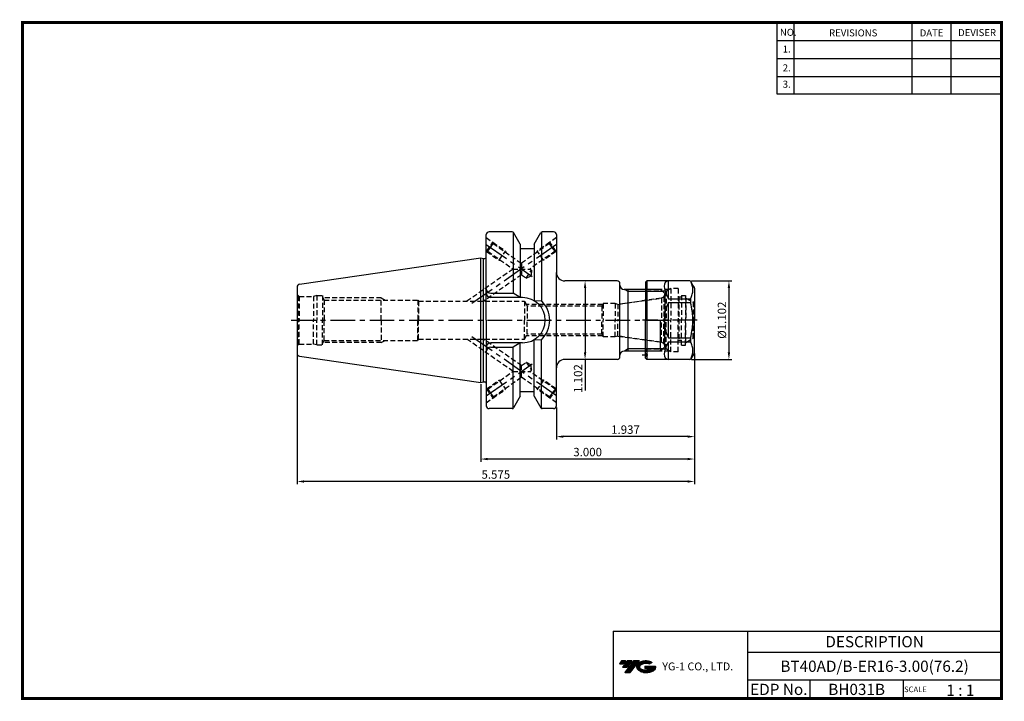
# Model space of a CAD drawing. Extents: x -1 to 350, y 0 to 243.
import ezdxf
from ezdxf.enums import TextEntityAlignment as Align

# ---------------------------------------------------------------- set-up
doc = ezdxf.new("R2010")
doc.units = 0
doc.header["$LTSCALE"] = 7
doc.header["$MEASUREMENT"] = 0
for name, pattern in [('CENTER', [2, 1.25, -0.25, 0.25, -0.25]), ('CENTER2', [1.125, 0.75, -0.125, 0.125, -0.125]), ('HIDDEN', [0.375, 0.25, -0.125])]:
    doc.linetypes.add(name, pattern=pattern)
doc.layers.get('0').update_dxf_attribs({"linetype": 'CONTINUOUS'})
doc.layers.get('DEFPOINTS').update_dxf_attribs({"linetype": 'CONTINUOUS'})
doc.layers.add('가는선', color=1, linetype='CONTINUOUS')
doc.styles.get("Standard").update_dxf_attribs({"font": 'ISOCP', "height": 3, "bigfont": 'WHGTXT.SHX'})
doc.dimstyles.new('ISO-25$0', dxfattribs={"dimtxt": 3, "dimasz": 2.5, "dimexe": 1.25, "dimexo": 0.625, "dimtad": 1, "dimlfac": 25.4, "dimdsep": 46, "dimtxsty": 'STANDARD', "dimcen": 2.5, "dimclrd": 2, "dimclre": 2, "dimclrt": 3, "dimadec": 0, "dimazin": 0, "dimtfac": 1, "dimtmove": 0, "dimatfit": 3, "dimfxl": 1, "dimtvp": 1, "dimtolj": 1, "dimtzin": 0, "dimarcsym": 0})

# ---------------------------------------------------------------- blocks, each defined once
blk = doc.blocks.new('A$Cfe48516f')
at = {"linetype": 'Continuous'}
for p, q in [((2.2, 28), (1.7, 27.5)), ((1.7, 27.5), (1.7, 14)), ((8.7, 28), (2.2, 28)), ((2.2, 28), (2.2, 0)), ((17.47, 28), (8.7, 28)), ((18.62, 26.5), (17.9, 27.75)), ((19.13, 25.62), (18.62, 26.5)), ((19.2, 25.37), (19.2, 14)), ((1.7, 0.5), (1.7, 14)), ((19.2, 2.63), (19.2, 14)), ((2.2, 0), (1.7, 0.5)), ((17.47, 0), (2.2, 0)), ((19.13, 2.38), (17.9, 0.25))]:
    blk.add_line(p, q, dxfattribs=at)
at = {"color": 3, "linetype": 'HIDDEN'}
for p, q in [((10.27, 25), (1.75, 25)), ((10.7, 25.25), (9.05, 24.3)), ((13.4, 25.25), (10.7, 25.25)), ((10.7, 25.25), (10.7, 14)), ((13.4, 25.25), (13.4, 14)), ((9.05, 24.3), (2.7, 24.3)), ((9.05, 24.3), (9.05, 14)), ((13.6, 22.2), (13.4, 22.4)), ((14.5, 22.2), (13.6, 22.2)), ((13.6, 22.2), (13.6, 6.8)), ((14.5, 22.86), (14.5, 14)), ((14.5, 22.86), (16, 22.86)), ((16, 22.86), (16, 14)), ((16.15, 21.9), (16, 22.05)), ((16.15, 21.9), (18.75, 20.4)), ((16.15, 21.9), (16.15, 14)), ((18.75, 20.4), (18.75, 14)), ((19.1, 20.4), (18.75, 20.4)), ((19.1, 20.4), (19.2, 20.5)), ((19.1, 20.4), (19.1, 14)), ((9.05, 3.7), (9.05, 14)), ((10.7, 2.75), (10.7, 14)), ((13.4, 2.75), (13.4, 14)), ((14.5, 5.15), (14.5, 14)), ((16, 5.15), (16, 14)), ((16.15, 6.1), (16.15, 14)), ((18.75, 7.6), (18.75, 14)), ((19.1, 7.6), (19.1, 14)), ((16.15, 6.1), (18.75, 7.6)), ((19.1, 7.6), (18.75, 7.6)), ((19.1, 7.6), (19.2, 7.5)), ((9.05, 3.7), (2.7, 3.7)), ((10.7, 2.75), (9.05, 3.7)), ((13.6, 6.8), (13.4, 6.6)), ((14.5, 6.8), (13.6, 6.8)), ((14.5, 5.15), (16, 5.15)), ((16.15, 6.1), (16, 5.95)), ((10.27, 3), (1.75, 3)), ((13.4, 2.75), (10.7, 2.75))]:
    blk.add_line(p, q, dxfattribs=at)
at = {"color": 7, "linetype": 'Continuous'}
for p, q in [((9.9, 21.67), (9.9, 27.98)), ((9.9, 21.67), (17.76, 21.67)), ((17.76, 21.67), (17.76, 20.3)), ((9.9, 7.7), (9.9, 20.3)), ((9.9, 20.3), (17.76, 20.3)), ((9.9, 7.7), (17.76, 7.7)), ((17.76, 7.7), (17.76, 6.33)), ((9.9, 6.33), (17.76, 6.33)), ((9.9, 0.02), (9.9, 6.33))]:
    blk.add_line(p, q, dxfattribs=at)
at = {"color": 2, "linetype": 'CENTER'}
blk.add_line((20.1, 14), (0.7, 14), dxfattribs=at)
at = {"color": 2, "linetype": 'CENTER2', "ltscale": 0.5}
blk.add_line((0.58, 1.6), (2.59, 1.6), dxfattribs=at)
at = {"color": 3, "linetype": 'HIDDEN'}
for centre, start, end in [((2.7, 25.3), 180, 270), ((2.7, 2.7), 90, 180), ((1, 1.6), 314.427, 45.573)]:
    blk.add_arc(centre, 1, start, end, dxfattribs=at)
at = {"linetype": 'Continuous'}
for centre, start, end in [((17.47, 27.5), 30, 90), ((18.7, 25.37), 0, 30), ((17.47, 0.5), 270, 330), ((18.7, 2.63), 330, 0)]:
    blk.add_arc(centre, 0.5, start, end, dxfattribs=at)
at = {"color": 7, "linetype": 'Continuous'}
for major_axis, ratio, start_param, end_param in [((13.52, -13.52), 0.267949, 2.936246, 3.870538), ((14, 0), 1, 2.674447, 3.608739), ((13.52, 13.52), 0.267949, 2.412647, 3.346939)]:
    blk.add_ellipse((22.4, 14), major_axis=major_axis, ratio=ratio, start_param=start_param, end_param=end_param, dxfattribs=at)
for points, knots in [([(17.76, 21.67), (17.89, 21.93), (18.13, 22.44), (18.41, 23.22), (18.58, 24.02), (18.64, 24.83), (18.58, 25.63), (18.41, 26.43), (18.14, 27.17), (17.93, 27.64), (17.82, 27.86)], [0, 0, 0, 0, 0.129874, 0.2559654, 0.3788992, 0.5, 0.6211008, 0.7440346, 0.870126, 0.9793203, 0.9793203, 0.9793203, 0.9793203]), ([(18.62, 14), (18.62, 14.53), (18.58, 15.6), (18.35, 17.71), (18.02, 19.28), (17.76, 20.3)], [0, 0, 0, 0, 0.250048, 0.500097, 1, 1, 1, 1]), ([(17.76, 7.7), (18.02, 8.72), (18.35, 10.29), (18.58, 12.4), (18.62, 13.47), (18.62, 14)], [0, 0, 0, 0, 0.499903, 0.749952, 1, 1, 1, 1]), ([(17.82, 0.14), (17.93, 0.36), (18.14, 0.83), (18.41, 1.57), (18.58, 2.37), (18.64, 3.17), (18.58, 3.98), (18.41, 4.78), (18.13, 5.56), (17.89, 6.07), (17.76, 6.33)], [0.0206797, 0.0206797, 0.0206797, 0.0206797, 0.129874, 0.2559654, 0.3788992, 0.5, 0.6211008, 0.7440346, 0.870126, 1, 1, 1, 1])]:
    blk.add_open_spline(points, degree=3, knots=knots, dxfattribs=at)
blk = doc.blocks.new('*D71')
at = {"color": 2, "linetype": 'Continuous', "lineweight": -2}
for p, q in [((238.81, 149.37), (253.19, 149.37)), ((252.19, 146.87), (252.19, 123.87)), ((238.81, 121.37), (253.19, 121.37))]:
    blk.add_line(p, q, dxfattribs=at)
at = {"color": 2, "linetype": 'Continuous'}
for points in [[(251.77, 146.87), (252.61, 146.87), (252.19, 149.37)], [(251.77, 123.87), (252.61, 123.87), (252.19, 121.37)]]:
    blk.add_solid(points, dxfattribs=at)
at = {"layer": 'DEFPOINTS', "color": 0, "linetype": 'Continuous'}
for p in [(238.21, 149.37), (238.21, 121.37), (252.19, 121.37)]:
    blk.add_point(p, dxfattribs=at)
at = {"color": 3, "linetype": 'Continuous', "insert": (250.09, 135.37), "char_height": 3, "attachment_point": 5, "rotation": 90}
blk.add_mtext('%%C1.102', dxfattribs=at)
blk = doc.blocks.new('*D72')
at = {"color": 2, "linetype": 'Continuous', "lineweight": -2}
for p, q in [((202.44, 149.37), (199.94, 149.37)), ((200.94, 146.87), (200.94, 123.87)), ((202.44, 121.37), (199.94, 121.37)), ((200.94, 121.37), (200.94, 110.29))]:
    blk.add_line(p, q, dxfattribs=at)
at = {"color": 2, "linetype": 'Continuous'}
for points in [[(200.52, 146.87), (201.36, 146.87), (200.94, 149.37)], [(200.52, 123.87), (201.36, 123.87), (200.94, 121.37)]]:
    blk.add_solid(points, dxfattribs=at)
at = {"layer": 'DEFPOINTS', "color": 0, "linetype": 'Continuous'}
for p in [(203.04, 149.37), (200.94, 121.37), (203.04, 121.37)]:
    blk.add_point(p, dxfattribs=at)
at = {"color": 3, "linetype": 'Continuous', "insert": (198.84, 114.58), "char_height": 3, "attachment_point": 5, "rotation": 90}
blk.add_mtext('1.102', dxfattribs=at)
blk = doc.blocks.new('*D73')
at = {"color": 2, "linetype": 'Continuous', "lineweight": -2}
for p, q in [((239.94, 123.4), (239.94, 92.87)), ((190.74, 104.27), (190.74, 92.87)), ((237.44, 93.87), (193.24, 93.87))]:
    blk.add_line(p, q, dxfattribs=at)
at = {"color": 2, "linetype": 'Continuous'}
for points in [[(193.24, 94.29), (193.24, 93.45), (190.74, 93.87)], [(237.44, 94.29), (237.44, 93.45), (239.94, 93.87)]]:
    blk.add_solid(points, dxfattribs=at)
at = {"layer": 'DEFPOINTS', "color": 0, "linetype": 'Continuous'}
for p in [(239.94, 124), (190.74, 104.87), (190.74, 93.87)]:
    blk.add_point(p, dxfattribs=at)
at = {"color": 3, "linetype": 'Continuous', "insert": (215.34, 95.97), "char_height": 3, "attachment_point": 5}
blk.add_mtext('1.937', dxfattribs=at)
blk = doc.blocks.new('*D74')
at = {"color": 2, "linetype": 'Continuous', "lineweight": -2}
for p, q in [((239.94, 123.4), (239.94, 84.87)), ((163.74, 112.54), (163.74, 84.87)), ((237.44, 85.87), (166.24, 85.87))]:
    blk.add_line(p, q, dxfattribs=at)
at = {"color": 2, "linetype": 'Continuous'}
for points in [[(166.24, 86.29), (166.24, 85.45), (163.74, 85.87)], [(237.44, 86.29), (237.44, 85.45), (239.94, 85.87)]]:
    blk.add_solid(points, dxfattribs=at)
at = {"layer": 'DEFPOINTS', "color": 0, "linetype": 'Continuous'}
for p in [(239.94, 124), (163.74, 113.14), (163.74, 85.87)]:
    blk.add_point(p, dxfattribs=at)
at = {"color": 3, "linetype": 'Continuous', "insert": (201.84, 87.97), "char_height": 3, "attachment_point": 5}
blk.add_mtext('3.000', dxfattribs=at)
blk = doc.blocks.new('*D75')
at = {"color": 2, "linetype": 'Continuous', "lineweight": -2}
for p, q in [((98.34, 122.94), (98.34, 76.87)), ((239.94, 123.4), (239.94, 76.87)), ((237.44, 77.87), (100.84, 77.87))]:
    blk.add_line(p, q, dxfattribs=at)
at = {"color": 2, "linetype": 'Continuous'}
for points in [[(100.84, 78.29), (100.84, 77.45), (98.34, 77.87)], [(237.44, 78.29), (237.44, 77.45), (239.94, 77.87)]]:
    blk.add_solid(points, dxfattribs=at)
at = {"layer": 'DEFPOINTS', "color": 0, "linetype": 'Continuous'}
for p in [(98.34, 123.54), (239.94, 124), (98.34, 77.87)]:
    blk.add_point(p, dxfattribs=at)
at = {"color": 3, "linetype": 'Continuous', "insert": (169.14, 79.97), "char_height": 3, "attachment_point": 5}
blk.add_mtext('5.575', dxfattribs=at)

msp = doc.modelspace()

# ---------------------------------------------------------------- hatches: boundary and pattern name
at = {"ltscale": 1.5}
h = msp.add_hatch(dxfattribs=at)
h.set_pattern_fill('ANSI31', color=1, scale=0.004786, style=0)
h.set_pattern_definition([(45, (54.557584, 10.561289), (-0.0107456666, 0.0107456666), [])])
h.paths.add_polyline_path([(219.8732, 13.0143, 0.51336814), (219.9958, 10.4892, 0.29498795), (225.4032, 10.4892, 0.30496754), (226.0874, 12.0849), (222.2209, 12.0849), (222.2209, 11.1276), (224.5875, 11.1276, -0.03709483), (224.4806, 11.0646, -0.23334536), (220.9184, 11.0646, -0.59436328), (220.8599, 12.5349, -0.22306422), (223.8961, 12.8368), (224.8534, 13.4569, 0.2995616)])
h.paths.add_polyline_path([(215.0414, 9.6917), (216.9559, 9.6917), (220.3063, 13.9994), (218.3918, 13.9994)])
h.paths.add_polyline_path([(217.7696, 13.9994), (216.1422, 13.9994), (214.2809, 11.6062), (215.9082, 11.6062)])
h.paths.add_polyline_path([(215.52, 13.9994), (214.0841, 13.9994), (213.1534, 12.8028), (214.5893, 12.8028)])

# ---------------------------------------------------------------- linework, layer by layer
at = {"color": 2}
for p, q in [((269.3, 241.5), (269.3, 216.1239)), ((275.3, 241.5), (275.3, 216.1239)), ((317.3, 241.5), (317.3, 216.1239)), ((331.3, 241.5), (331.3, 216.1239)), ((210.9403, 24.5), (210.9403, 0.5)), ((210.9403, 24.5), (349.3, 24.5)), ((258.8597, 24.5), (258.8597, 0.5)), ((349.3, 24.5), (349.3, 0.5)), ((258.8597, 17), (349.3, 17)), ((349.3, 7), (258.8597, 7)), ((281.0644, 7), (281.0644, 0.5)), ((314.3, 7), (314.3, 0.5))]:
    msp.add_line(p, q, dxfattribs=at)
at = {"color": 2, "linetype": 'Continuous'}
for p, q in [((269.3, 235.1), (349.3, 235.1)), ((269.3, 228.7), (349.3, 228.7)), ((269.3, 222.3), (349.3, 222.3)), ((269.3, 216.1239), (349.3, 216.1239)), ((216.339, 145.5555), (214.9287, 146.3675)), ((228.651, 145.5555), (216.339, 145.5555)), ((216.339, 125.1795), (214.9287, 124.3675)), ((228.651, 125.1795), (216.339, 125.1795))]:
    msp.add_line(p, q, dxfattribs=at)
at = {"color": 7}
for p, q in [((165.739, 135.3675), (165.739, 165.8675)), ((182.839, 160.8675), (177.839, 160.8675)), ((165.739, 135.3675), (165.739, 104.8675)), ((182.839, 109.8675), (177.839, 109.8675))]:
    msp.add_line(p, q, dxfattribs=at)
at = {"color": 7, "linetype": 'Continuous'}
for p, q in [((175.0186, 166.8675), (166.739, 166.8675)), ((175.308, 166.7752), (175.308, 145.0175)), ((185.3699, 166.7752), (185.3699, 142.3308)), ((189.739, 166.8675), (185.6593, 166.8675)), ((190.739, 165.8675), (190.739, 152.3675)), ((177.839, 162.4616), (177.839, 160.8675)), ((177.839, 162.4557), (177.839, 143.4175)), ((182.839, 162.4616), (182.839, 160.8675)), ((182.839, 162.4557), (182.839, 142.2653)), ((163.739, 113.1425), (163.739, 157.5925)), ((163.739, 157.5925), (164.739, 157.3245)), ((164.739, 113.4104), (164.739, 157.3245)), ((164.739, 157.3245), (165.239, 157.3245)), ((190.739, 104.8675), (190.739, 152.3675)), ((213.339, 147.8675), (213.339, 148.3675)), ((213.339, 122.3675), (213.339, 147.8675)), ((98.339, 147.1902), (98.339, 135.3675)), ((227.839, 146.3675), (214.839, 146.3675)), ((227.839, 146.3675), (229.339, 144.8675)), ((229.339, 144.8675), (229.339, 135.3675)), ((98.339, 135.3675), (98.339, 123.5448)), ((227.839, 124.3675), (227.839, 135.3675)), ((229.339, 125.8675), (229.339, 135.3675)), ((177.839, 108.2793), (177.839, 127.3175)), ((182.839, 108.2793), (182.839, 128.4697)), ((185.3699, 103.9598), (185.3699, 128.4042)), ((175.308, 103.9598), (175.308, 125.7175)), ((227.839, 124.3675), (214.839, 124.3675)), ((227.839, 124.3675), (229.339, 125.8675)), ((163.739, 113.1425), (164.739, 113.4104)), ((164.739, 113.4104), (165.239, 113.4104)), ((177.839, 108.2734), (177.839, 109.8675)), ((182.839, 108.2734), (182.839, 109.8675)), ((175.0186, 103.8675), (166.739, 103.8675)), ((189.739, 103.8675), (185.6276, 103.8675))]:
    msp.add_line(p, q, dxfattribs=at)
for p, q in [((177.839, 162.4616), (175.4522, 166.6165)), ((182.839, 162.4616), (185.2258, 166.6165)), ((177.839, 108.2734), (175.4522, 104.1184)), ((182.839, 108.2734), (185.2258, 104.1184))]:
    msp.add_line(p, q)
at = {"color": 2, "linetype": 'CENTER'}
for p, q in [((190.739, 162.3675), (160.3908, 141.1175)), ((165.739, 162.3675), (182.122, 150.896)), ((96.2174, 135.3675), (231.4331, 135.3675)), ((190.739, 108.3675), (160.3908, 129.6175)), ((165.739, 108.3675), (182.122, 119.839))]:
    msp.add_line(p, q, dxfattribs=at)
at = {"color": 3, "linetype": 'HIDDEN'}
for p, q in [((165.739, 164.809), (168.1148, 163.1454)), ((165.8205, 159.8688), (168.1148, 163.1454)), ((167.2134, 161.3351), (168.1885, 162.7276)), ((168.1148, 163.1454), (168.1885, 162.7276)), ((168.1148, 163.1454), (172.6202, 159.9908)), ((168.1885, 162.7276), (178.239, 155.6902)), ((188.2894, 162.7276), (178.239, 155.6902)), ((188.3631, 163.1454), (183.8577, 159.9908)), ((188.3631, 163.1454), (188.2894, 162.7276)), ((189.2645, 161.3351), (188.2894, 162.7276)), ((190.739, 164.809), (188.3631, 163.1454)), ((190.6574, 159.8688), (188.3631, 163.1454)), ((165.8205, 159.8688), (165.739, 159.9259)), ((165.8205, 159.8688), (166.2384, 159.9425)), ((165.8205, 159.8688), (170.3259, 156.7142)), ((166.2384, 159.9425), (167.2134, 161.3351)), ((166.2384, 159.9425), (175.2751, 153.6149)), ((170.3259, 156.7142), (172.6202, 159.9908)), ((172.6202, 159.9908), (172.8738, 159.447)), ((190.2396, 159.9425), (181.2028, 153.6149)), ((183.8577, 159.9908), (183.6042, 159.447)), ((186.1521, 156.7142), (183.8577, 159.9908)), ((190.6574, 159.8688), (186.1521, 156.7142)), ((190.2396, 159.9425), (189.2645, 161.3351)), ((190.6574, 159.8688), (190.2396, 159.9425)), ((190.6574, 159.8688), (190.739, 159.9259)), ((170.3259, 156.7142), (170.9236, 156.6619)), ((178.239, 155.6902), (178.239, 151.5396)), ((186.1521, 156.7142), (185.5543, 156.6619)), ((175.2751, 153.6149), (158.8551, 142.1175)), ((178.239, 151.5396), (164.7828, 142.1175)), ((175.2751, 153.6149), (181.2028, 153.6149)), ((178.239, 151.5396), (179.9182, 150.3638)), ((179.9182, 150.3638), (181.8684, 153.1489)), ((179.9182, 150.3638), (181.6973, 151.1934)), ((181.2028, 153.6149), (181.8684, 153.1489)), ((181.8684, 153.1489), (181.6973, 151.1934)), ((98.839, 144.0015), (99.071, 143.8675)), ((98.839, 144.0015), (98.839, 135.3675)), ((99.071, 143.8675), (104.2193, 143.8675)), ((99.071, 143.8675), (99.071, 135.3675)), ((105.339, 144.1675), (104.2193, 143.8675)), ((104.2193, 143.8675), (104.2193, 135.3675)), ((105.339, 144.1675), (105.339, 135.3675)), ((105.339, 144.1675), (107.339, 144.1675)), ((107.339, 144.1675), (107.3389, 135.3675)), ((107.339, 143.6368), (107.9519, 142.5675)), ((128.339, 143.3675), (107.4933, 143.3675)), ((107.9519, 142.5675), (141.339, 142.5675)), ((107.9519, 142.5675), (107.9519, 135.3675)), ((128.339, 135.3675), (128.339, 143.3675)), ((128.339, 143.3675), (129.7246, 142.5675)), ((141.339, 142.5675), (141.339, 135.3675)), ((141.339, 142.5675), (141.6024, 142.1175)), ((141.6024, 142.1175), (179.339, 142.1175)), ((141.6024, 142.1175), (141.6024, 135.3675)), ((179.339, 142.1175), (179.339, 135.3675)), ((179.339, 142.1175), (180.3493, 140.3675)), ((207.2844, 140.9237), (180.0282, 140.9237)), ((180.3493, 140.3675), (180.3493, 135.3675)), ((206.9609, 140.3675), (180.3493, 140.3675)), ((206.9609, 140.3675), (207.339, 141.0175)), ((206.9609, 140.3675), (206.9609, 135.3675)), ((207.339, 141.2675), (207.339, 135.3675)), ((211.6848, 141.2675), (207.339, 141.2675)), ((211.6848, 141.2675), (211.6848, 135.3675)), ((212.6178, 141.0175), (211.6848, 141.2675)), ((228.0477, 143.186), (212.6178, 141.0175)), ((212.6178, 141.0175), (228.0477, 143.186)), ((212.6178, 141.0175), (228.0477, 143.186)), ((212.6178, 141.0175), (212.6178, 135.3675)), ((228.971, 143.6873), (228.1252, 143.199)), ((228.1252, 143.199), (228.971, 143.6873)), ((228.1252, 143.199), (228.971, 143.6873)), ((228.1252, 143.199), (228.1252, 135.3675)), ((228.971, 143.6873), (228.971, 135.3675)), ((98.839, 126.7335), (98.839, 135.3675)), ((99.071, 126.8675), (99.071, 135.3675)), ((104.2193, 126.8675), (104.2193, 135.3675)), ((105.339, 126.5675), (105.339, 135.3675)), ((107.339, 126.5675), (107.3389, 135.3675)), ((107.9519, 128.1675), (107.9519, 135.3675)), ((128.339, 135.3675), (128.339, 127.3675)), ((141.339, 128.1675), (141.339, 135.3675)), ((141.6024, 128.6175), (141.6024, 135.3675)), ((179.339, 128.6175), (179.339, 135.3675)), ((180.3493, 130.3675), (180.3493, 135.3675)), ((206.9609, 130.3675), (206.9609, 135.3675)), ((207.339, 129.4675), (207.339, 135.3675)), ((211.6848, 129.4675), (211.6848, 135.3675)), ((212.6178, 129.7175), (212.6178, 135.3675)), ((228.1252, 127.536), (228.1252, 135.3675)), ((228.971, 127.0477), (228.971, 135.3675)), ((179.339, 128.6175), (180.3493, 130.3675)), ((207.2844, 129.8112), (180.0282, 129.8112)), ((206.9609, 130.3675), (180.3493, 130.3675)), ((206.9609, 130.3675), (207.339, 129.7175)), ((98.839, 126.7335), (99.071, 126.8675)), ((99.071, 126.8675), (104.2193, 126.8675)), ((105.339, 126.5675), (104.2193, 126.8675)), ((105.339, 126.5675), (107.339, 126.5675)), ((107.339, 127.0982), (107.9519, 128.1675)), ((128.339, 127.3675), (107.4933, 127.3675)), ((107.9519, 128.1675), (141.339, 128.1675)), ((128.339, 127.3675), (129.7246, 128.1675)), ((141.339, 128.1675), (141.6024, 128.6175)), ((141.6024, 128.6175), (179.339, 128.6175)), ((175.2751, 117.1201), (158.8551, 128.6175)), ((178.239, 119.1954), (164.7828, 128.6175)), ((211.6848, 129.4675), (207.339, 129.4675)), ((212.6178, 129.7175), (211.6848, 129.4675)), ((228.0477, 127.549), (212.6178, 129.7175)), ((212.6178, 129.7175), (228.0477, 127.549)), ((212.6178, 129.7175), (228.0477, 127.549)), ((228.971, 127.0477), (228.1252, 127.536)), ((228.1252, 127.536), (228.971, 127.0477)), ((228.1252, 127.536), (228.971, 127.0477)), ((178.239, 119.1954), (179.9182, 120.3712)), ((179.9182, 120.3712), (181.8684, 117.5861)), ((179.9182, 120.3712), (181.6973, 119.5416)), ((181.8684, 117.5861), (181.6973, 119.5416)), ((166.2384, 110.7925), (175.2751, 117.1201)), ((175.2751, 117.1201), (181.2028, 117.1201)), ((178.239, 115.0448), (178.239, 119.1954)), ((181.2028, 117.1201), (181.8684, 117.5861)), ((190.2396, 110.7925), (181.2028, 117.1201)), ((165.8205, 110.8662), (170.3259, 114.0208)), ((168.1885, 108.0074), (178.239, 115.0448)), ((170.3259, 114.0208), (170.9236, 114.0731)), ((170.3259, 114.0208), (172.6202, 110.7442)), ((188.2894, 108.0074), (178.239, 115.0448)), ((186.1521, 114.0208), (183.8577, 110.7442)), ((186.1521, 114.0208), (185.5543, 114.0731)), ((190.6574, 110.8662), (186.1521, 114.0208)), ((165.8205, 110.8662), (168.1148, 107.5896)), ((165.8205, 110.8662), (166.2384, 110.7925)), ((166.2384, 110.7925), (167.2134, 109.3999)), ((167.2134, 109.3999), (168.1885, 108.0074)), ((168.1148, 107.5896), (172.6202, 110.7442)), ((183.8577, 110.7442), (183.6042, 111.288)), ((188.3631, 107.5896), (183.8577, 110.7442)), ((189.2645, 109.3999), (188.2894, 108.0074)), ((190.6574, 110.8662), (188.3631, 107.5896)), ((190.2396, 110.7925), (189.2645, 109.3999)), ((190.6574, 110.8662), (190.2396, 110.7925)), ((190.6574, 110.8662), (190.739, 110.809)), ((165.739, 105.9259), (168.1148, 107.5896)), ((168.1148, 107.5896), (168.1885, 108.0074)), ((188.3631, 107.5896), (188.2894, 108.0074)), ((190.739, 105.9259), (188.3631, 107.5896))]:
    msp.add_line(p, q, dxfattribs=at)
at = {"linetype": 'Continuous'}
for p, q in [((99.1947, 148.1797), (163.739, 157.5925)), ((212.339, 149.3675), (193.739, 149.3675)), ((167.339, 145.0175), (175.308, 145.0175)), ((177.839, 143.4175), (175.308, 145.0175)), ((178.689, 143.4175), (167.339, 143.4175)), ((182.839, 142.2653), (185.3699, 142.3308)), ((178.689, 127.3175), (167.339, 127.3175)), ((177.839, 127.3175), (175.308, 125.7175)), ((182.839, 128.4697), (185.3699, 128.4042)), ((167.339, 125.7175), (175.308, 125.7175)), ((99.1947, 122.5553), (163.739, 113.1425)), ((212.339, 121.3675), (193.739, 121.3675))]:
    msp.add_line(p, q, dxfattribs=at)
at = {"color": 7, "linetype": 'Continuous', "lineweight": 0}
for p, q in [((212.339, 149.3675), (201.679, 149.3675)), ((213.339, 147.8675), (213.339, 148.3675)), ((213.339, 147.8675), (213.339, 148.3675)), ((227.839, 146.3675), (214.9287, 146.3675)), ((228.651, 145.5555), (227.839, 146.3675)), ((229.339, 144.8675), (228.651, 145.5555)), ((229.339, 144.8675), (228.651, 145.5555)), ((229.339, 144.6714), (229.339, 144.8675)), ((229.339, 144.6714), (229.339, 144.8675))]:
    msp.add_line(p, q, dxfattribs=at)
at = {"color": 3, "linetype": 'Continuous'}
msp.add_line((216.339, 124.3675), (216.339, 146.3675), dxfattribs=at)
at = {"color": 2, "linetype": 'Continuous', "lineweight": 0}
for p, q in [((228.651, 145.5555), (216.339, 145.5555)), ((216.339, 145.5555), (228.651, 145.5555)), ((228.651, 145.5555), (216.339, 145.5555))]:
    msp.add_line(p, q, dxfattribs=at)
at = {"const_width": 1}
for points in [[(349.3, 0.5), (349.3, 242)], [(0, 241.5), (349.785, 241.5)], [(0.5, 241), (0.5, 0)], [(0, 0.5), (349.8, 0.5)]]:
    msp.add_lwpolyline(points, dxfattribs=at)
at = {"color": 7, "linetype": 'Continuous'}
for centre, radius, start, end in [((166.739, 165.8675), 1, 90, 180), ((189.739, 165.8675), 1, 0, 90), ((165.239, 157.8245), 0.5, 270, 360), ((212.339, 148.3675), 1, 0, 90), ((214.839, 147.8675), 1.5, 180, 270), ((214.839, 122.8675), 1.5, 90, 180), ((212.339, 122.3675), 1, 270, 0), ((165.239, 112.9104), 0.5, 0, 90), ((166.739, 104.8675), 1, 180, 270), ((189.739, 104.8675), 1, 270, 0)]:
    msp.add_arc(centre, radius, start, end, dxfattribs=at)
at = {"linetype": 'Continuous'}
for centre, radius, start, end in [((175.0186, 166.3675), 0.5, 29.875, 90), ((185.6593, 166.3675), 0.5, 90, 150.125), ((193.739, 152.3675), 3, 180, 270), ((99.339, 147.1902), 1, 98.297222, 180), ((167.339, 146.6175), 1.6, 180, 270), ((167.339, 145.0175), 1.6, 180, 270), ((178.689, 135.3675), 8.05, 0, 90), ((178.689, 135.3675), 9.65, 0, 46.185338), ((178.689, 135.3675), 8.05, 270, 0), ((178.689, 135.3675), 9.65, 313.814662, 0), ((167.339, 125.7175), 1.6, 90, 180), ((99.339, 123.5448), 1, 180, 261.702778), ((167.339, 124.1175), 1.6, 90, 180), ((193.739, 118.3675), 3, 90, 180), ((175.0186, 104.3675), 0.5, 270, 330.125), ((185.6593, 104.3675), 0.5, 209.875, 270)]:
    msp.add_arc(centre, radius, start, end, dxfattribs=at)
at = {"color": 7, "linetype": 'Continuous', "lineweight": 0}
for centre, radius, start, end in [((212.339, 148.3675), 1, 0, 90), ((214.839, 147.8675), 1.5, 180, 270)]:
    msp.add_arc(centre, radius, start, end, dxfattribs=at)
at = {"color": 3, "linetype": 'HIDDEN'}
for centre, radius, start, end in [((99.339, 144.8675), 1, 180, 240), ((227.839, 144.6714), 1.5, 319, 360), ((227.839, 144.6714), 1.5, 319, 360), ((227.839, 144.6714), 1.5, 319, 0), ((227.839, 144.6714), 1.5, 278, 281), ((227.839, 144.6714), 1.5, 278, 281), ((227.839, 144.6714), 1.5, 278, 281), ((99.339, 125.8675), 1, 120, 180), ((227.839, 126.0636), 1.5, 79, 82), ((227.839, 126.0636), 1.5, 79, 82), ((227.839, 126.0636), 1.5, 79, 82), ((227.839, 126.0636), 1.5, 0, 41), ((227.839, 126.0636), 1.5, 0, 41), ((227.839, 126.0636), 1.5, 0, 41)]:
    msp.add_arc(centre, radius, start, end, dxfattribs=at)
at = {"layer": 'DEFPOINTS', "color": 0, "linetype": 'ByBlock'}
for p in [(178.2257, 160.8675), (178.2257, 109.8675)]:
    msp.add_point(p, dxfattribs=at)

# ---------------------------------------------------------------- block references
at = {"linetype": 'Continuous'}
msp.add_blockref('A$Cfe48516f', (220.739, 121.3675), dxfattribs=at)

# ---------------------------------------------------------------- texts
at = {"color": 7}
for s, height, p in [('NO.', 2.5, (270.347, 236.7501)), ('REVISIONS', 2.5, (287.8764, 236.5402)), ('DATE', 2.5, (320.1494, 236.5402)), ('DEVISER', 2.5, (333.8388, 236.6452)), ('1.', 2.5, (271.3605, 230.7949)), ('2.', 2.5, (271.3605, 224.0856)), ('3.', 2.5, (271.3605, 218.2401)), ('SCALE', 2, (314.5753, 2.77)), ('1 : 1', 4, (329.6368, 1.452))]:
    msp.add_text(s, height=height, dxfattribs=at).set_placement(p)
at = {"color": 7, "linetype": 'Continuous'}
msp.add_text('DESCRIPTION', height=4, dxfattribs=at).set_placement((304.0798, 20.75), align=Align.MIDDLE_CENTER)
at = {"color": 3, "linetype": 'Continuous'}
msp.add_text('BT40AD/B-ER16-3.00(76.2)', height=4, dxfattribs=at).set_placement((304.0798, 12), align=Align.MIDDLE_CENTER)
at = {"color": 7}
for s, p in [('EDP No.', (269.9621, 3.75)), ('BH031B', (297.6822, 3.75))]:
    msp.add_text(s, height=4, dxfattribs=at).set_placement(p, align=Align.MIDDLE_CENTER)
at = {"layer": '가는선', "color": 5, "insert": (228.4453, 13.3403), "char_height": 2.329077, "width": 33.185033, "attachment_point": 1}
msp.add_mtext('{\\fGulim|b0|i0|c129|p50;\\H1.20219x;\\C0;YG-1 CO., LTD.\\Fisocp,whgtxt|c129;\\H0.83181x; }', dxfattribs=at)

# ---------------------------------------------------------------- dimensions: what is measured, and where the dimension line sits
at = {"linetype": 'Continuous'}
dim = msp.add_linear_dim(base=(200.9387, 121.3675), p1=(203.039, 149.3675), p2=(203.039, 121.3675), angle=90, dimstyle='ISO-25$0', override={"dimexe": 1, "dimexo": 0.6, "dimgap": 0.6, "dimdec": 3, "dimlfac": 0.03937, "dimcen": -1, "dimaunit": 1, "dimtp": 0.1, "dimtm": 0.1, "dimtfac": 0.7, "dimtdec": 3, "dimatfit": 2, "dimtolj": 0, "dimtzin": 8}, dxfattribs=at)
dim.commit()
dim.dimension.update_dxf_attribs({"geometry": '*D72', "text_midpoint": (200.9387, 114.5774), "dimtype": 160})
dim = msp.add_linear_dim(base=(252.1916, 121.3675), p1=(238.2069, 149.3675), p2=(238.2069, 121.3675), angle=90, text='%%C<>', dimstyle='ISO-25$0', override={"dimexe": 1, "dimexo": 0.6, "dimgap": 0.6, "dimdec": 3, "dimlfac": 0.03937, "dimcen": -1, "dimaunit": 1, "dimtp": 0.1, "dimtm": 0.1, "dimtfac": 0.7, "dimtdec": 3, "dimatfit": 2, "dimtolj": 0, "dimtzin": 8}, dxfattribs=at)
dim.commit()
dim.dimension.update_dxf_attribs({"geometry": '*D71', "text_midpoint": (250.0913, 135.3675)})
dim = msp.add_linear_dim(base=(98.339, 77.869), p1=(239.939, 124.0015), p2=(98.339, 123.5448), dimstyle='ISO-25$0', override={"dimexe": 1, "dimexo": 0.6, "dimgap": 0.6, "dimdec": 3, "dimlfac": 0.03937, "dimcen": -1, "dimaunit": 1, "dimtp": 0.1, "dimtm": 0.1, "dimtfac": 0.7, "dimtdec": 3, "dimtmove": 0, "dimatfit": 2, "dimtolj": 0, "dimtzin": 8}, dxfattribs=at)
dim.commit()
dim.dimension.update_dxf_attribs({"geometry": '*D75', "text_midpoint": (169.139, 77.869), "dimtype": 160})
dim = msp.add_linear_dim(base=(163.739, 85.869), p1=(239.939, 124.0015), p2=(163.739, 113.1425), text='<>.000', dimstyle='ISO-25$0', override={"dimexe": 1, "dimexo": 0.6, "dimgap": 0.6, "dimdec": 3, "dimlfac": 0.03937, "dimcen": -1, "dimaunit": 1, "dimtp": 0.1, "dimtm": 0.1, "dimtfac": 0.7, "dimtdec": 3, "dimtmove": 0, "dimatfit": 2, "dimtolj": 0, "dimtzin": 8}, dxfattribs=at)
dim.commit()
dim.dimension.update_dxf_attribs({"geometry": '*D74', "text_midpoint": (201.839, 85.869), "dimtype": 160})
dim = msp.add_linear_dim(base=(190.739, 93.869), p1=(239.939, 124.0015), p2=(190.739, 104.8675), dimstyle='ISO-25$0', override={"dimexe": 1, "dimexo": 0.6, "dimgap": 0.6, "dimdec": 3, "dimlfac": 0.03937, "dimcen": -1, "dimaunit": 1, "dimtp": 0.1, "dimtm": 0.1, "dimtfac": 0.7, "dimtdec": 3, "dimtmove": 0, "dimatfit": 2, "dimtolj": 0, "dimtzin": 8}, dxfattribs=at)
dim.commit()
dim.dimension.update_dxf_attribs({"geometry": '*D73', "text_midpoint": (215.339, 95.969)})

doc.saveas('drawing.dxf')
